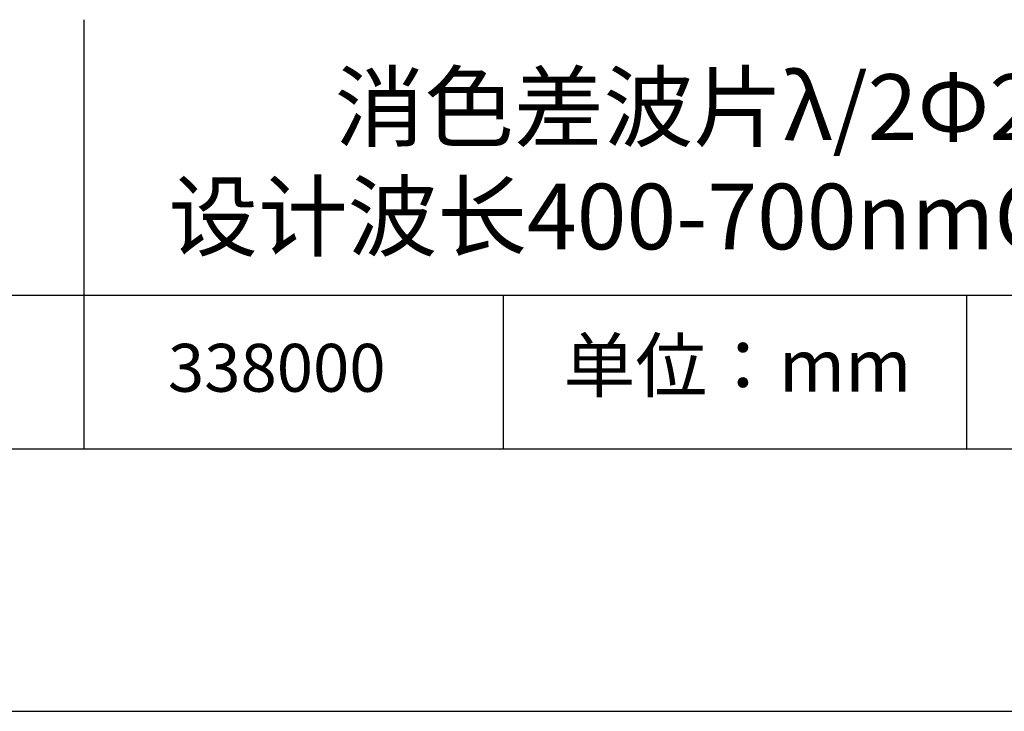
# Model space of a CAD drawing. Units: millimetres. Extents: x 0 to 297, y -2 to 208.
# Drawn here: x 224 to 262, y -2 to 25 of the extents above; entities that cross this region are included whole.
import ezdxf

# ---------------------------------------------------------------- set-up
doc = ezdxf.new("R2010")
doc.units = ezdxf.units.MM
for name, color, linetype in [('1轮廓实线层', 7, 'Continuous'), ('6文字层', 3, 'Continuous'), ('细实线层', 7, 'Continuous')]:
    doc.layers.add(name, color=color, linetype=linetype)
doc.layers.add('粗实线层', color=7, linetype='Continuous', lineweight=25)

# ---------------------------------------------------------------- blocks, each defined once
blk = doc.blocks.new('*X6')
at = {"layer": '粗实线层'}
blk.add_line((-138.5, -95), (138.5, -95), dxfattribs=at)
at = {"layer": '细实线层'}
blk.add_line((-148.5, -105), (148.5, -105), dxfattribs=at)

msp = doc.modelspace()

# ---------------------------------------------------------------- linework, layer by layer
at = {"layer": '1轮廓实线层'}
msp.add_line((146.5966, 8.19411), (286.5966, 8.19411), dxfattribs=at)
at = {"layer": '粗实线层'}
for p, q in [((226.69977, 24.52744), (226.69977, 8.19411)), ((211.5966, 14.03512), (286.5966, 14.03512))]:
    msp.add_line(p, q, dxfattribs=at)
at = {"layer": '细实线层'}
for p, q in [((242.65028, 14.03512), (242.65028, 8.19411)), ((260.28035, 14.03512), (260.28035, 8.19411))]:
    msp.add_line(p, q, dxfattribs=at)

# ---------------------------------------------------------------- block references
at = {"layer": '粗实线层'}
msp.add_blockref('*X6', (148.0966, 103.19411), dxfattribs=at)

# ---------------------------------------------------------------- texts
at = {"layer": '6文字层', "attachment_point": 5}
for s, insert, char_height, width in [('{\\fMicrosoft YaHei|b0|i0|c134|p34;消色差波片\\fMicrosoft YaHei|b0|i0|c0|p34;λ/2Φ25.4mm \\fMicrosoft YaHei|b0|i0|c134|p34;设计波长\\fMicrosoft YaHei|b0|i0|c0|p34;400-700nmCA=10.0mm }', (255.16904, 19.11722), 2.5, 53.624128), ('{\\fSimSun|b0|i0|c134|p2;单位：mm} ', (251.57046, 11.35929), 2, 17.8485577), ('{\\fMicrosoft YaHei|b1|i0|c134|p34;\\H0.83333x;\\C3;338000}', (234.03744, 11.27313), 2.1875, 17.8485577)]:
    msp.add_mtext(s, dxfattribs=dict(at, insert=insert, char_height=char_height, width=width))

doc.saveas('drawing.dxf')
